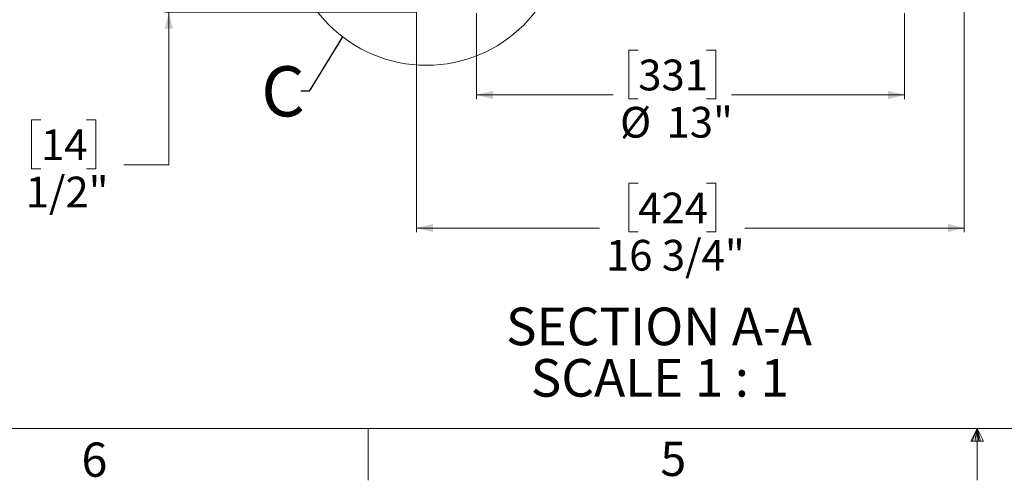
# Model space of a CAD drawing. Units: inches. Extents: x 4 to 307, y 2 to 198.
# Drawn here: x 97 to 157, y 2 to 30 of the extents above; entities that cross this region are included whole.
import ezdxf

# ---------------------------------------------------------------- set-up
doc = ezdxf.new("R2010")
doc.units = ezdxf.units.IN
doc.header["$LTSCALE"] = 2
doc.header["$MEASUREMENT"] = 0
doc.linetypes.add('SLD-Solid', pattern=[0])
doc.styles.add('SLDTEXTSTYLE0', font='GOTHICB.TTF', dxfattribs={"width": 0.913})
doc.styles.add('SLDTEXTSTYLE1', font='GOTHIC.TTF', dxfattribs={"width": 0.913})
doc.styles.get("Standard").update_dxf_attribs({"font": 'GOTHIC.TTF'})
doc.dimstyles.new('SLDDIMSTYLE0', dxfattribs={"dimtxt": 1.875, "dimasz": 1, "dimexe": 0, "dimexo": 0.0625, "dimgap": 0.46875, "dimtad": 0, "dimtih": 1, "dimtoh": 1, "dimdec": 6, "dimlfac": 0.5, "dimrnd": 1e-09, "dimzin": 12, "dimdsep": 46, "dimlunit": 5, "dimtxsty": 'SLDTEXTSTYLE1', "dimsah": 1, "dimcen": 0.09, "dimadec": 0, "dimazin": 3, "dimtfac": 1, "dimtofl": 0, "dimtmove": 0, "dimatfit": 3, "dimfxl": 1, "dimfrac": 2, "dimtolj": 1, "dimtzin": 12, "dimarcsym": 0})
doc.dimstyles.new('SLDDIMSTYLE1', dxfattribs={"dimtxt": 1.875, "dimasz": 1, "dimexe": 0, "dimexo": 0.0625, "dimgap": 0.46875, "dimtad": 0, "dimtih": 1, "dimtoh": 1, "dimlfac": 0.5, "dimrnd": 1e-09, "dimzin": 12, "dimdsep": 46, "dimlunit": 5, "dimtxsty": 'SLDTEXTSTYLE1', "dimsah": 1, "dimcen": 0.09, "dimadec": 0, "dimazin": 3, "dimtfac": 1, "dimtofl": 0, "dimtmove": 0, "dimatfit": 3, "dimfxl": 1, "dimfrac": 2, "dimtolj": 1, "dimtzin": 12, "dimarcsym": 0})
doc.dimstyles.new('SLDDIMSTYLE2', dxfattribs={"dimtxt": 1.875, "dimasz": 1, "dimexe": 0, "dimexo": 0.0625, "dimgap": 0.46875, "dimtad": 0, "dimtih": 1, "dimtoh": 1, "dimdec": 6, "dimlfac": 0.5, "dimrnd": 1e-09, "dimzin": 12, "dimdsep": 46, "dimlunit": 5, "dimtxsty": 'SLDTEXTSTYLE1', "dimsah": 1, "dimcen": 0.09, "dimadec": 0, "dimazin": 3, "dimtfac": 1, "dimtmove": 0, "dimatfit": 0, "dimfxl": 1, "dimfrac": 2, "dimtolj": 1, "dimtzin": 12, "dimarcsym": 0})
doc.dimstyles.new('SLDDIMSTYLE5', dxfattribs={"dimtxt": 0.18, "dimasz": 1, "dimexe": 0, "dimexo": 0.0625, "dimgap": 0, "dimtad": 0, "dimtih": 1, "dimtoh": 1, "dimdec": 0, "dimrnd": 1e-09, "dimzin": 0, "dimdsep": 46, "dimlunit": 5, "dimtxsty": 'Standard', "dimblk1": 'NONE', "dimblk2": 'NONE', "dimsah": 1, "dimcen": 0.09, "dimadec": 0, "dimazin": 0, "dimtfac": 1, "dimtdec": 0, "dimtofl": 0, "dimtmove": 0, "dimatfit": 3, "dimldrblk": 'NONE', "dimfxl": 1, "dimfrac": 2, "dimtolj": 1, "dimtzin": 0, "dimarcsym": 0})

# ---------------------------------------------------------------- blocks, each defined once
blk = doc.blocks.new('_D_4')
at = {"color": 7, "linetype": 'SLD-Solid', "lineweight": 0}
for p, q in [((121.203, 30.781), (121.203, 17.316)), ((154.591, 30.766), (154.591, 17.316)), ((134.715, 20.306), (134.145, 20.306)), ((134.145, 20.306), (134.145, 17.327)), ((138.871, 20.306), (139.442, 20.306)), ((139.442, 20.306), (139.442, 17.327)), ((121.203, 17.566), (132.363, 17.566)), ((154.591, 17.566), (141.224, 17.566)), ((134.145, 17.327), (134.715, 17.327)), ((139.442, 17.327), (138.871, 17.327))]:
    blk.add_line(p, q, dxfattribs=at)
for points in [[(121.203, 17.566), (122.203, 17.316), (122.203, 17.816)], [(154.591, 17.566), (153.591, 17.816), (153.591, 17.316)]]:
    blk.add_solid(points, dxfattribs=at)
at = {"color": 7, "linetype": 'SLD-Solid', "lineweight": 0, "char_height": 1.875, "attachment_point": 1, "style": 'SLDTEXTSTYLE1'}
for s, insert in [('424', (134.715, 19.722)), ('16 3/4"', (132.743, 16.842))]:
    blk.add_mtext(s, dxfattribs=dict(at, insert=insert))
blk = doc.blocks.new('_D_5')
at = {"color": 7, "linetype": 'SLD-Solid', "lineweight": 0}
for p, q in [((124.853, 30.653), (124.853, 25.424)), ((150.943, 30.653), (150.943, 25.424)), ((134.715, 28.413), (134.145, 28.413)), ((134.145, 28.413), (134.145, 25.434)), ((138.871, 28.413), (139.442, 28.413)), ((139.442, 28.413), (139.442, 25.434)), ((124.853, 25.674), (133.194, 25.674)), ((134.145, 25.434), (134.715, 25.434)), ((139.442, 25.434), (138.871, 25.434)), ((150.943, 25.674), (140.392, 25.674))]:
    blk.add_line(p, q, dxfattribs=at)
for points in [[(124.853, 25.674), (125.853, 25.424), (125.853, 25.924)], [(150.943, 25.674), (149.943, 25.924), (149.943, 25.424)]]:
    blk.add_solid(points, dxfattribs=at)
at = {"color": 7, "linetype": 'SLD-Solid', "lineweight": 0, "char_height": 1.875, "attachment_point": 1, "style": 'SLDTEXTSTYLE1'}
for s, insert in [('331', (134.715, 27.829)), ('%%c', (133.606, 24.949)), ('13"', (136.436, 24.949))]:
    blk.add_mtext(s, dxfattribs=dict(at, insert=insert))
blk = doc.blocks.new('_D_6')
at = {"color": 7, "linetype": 'SLD-Solid', "lineweight": 0}
for p, q in [((106.102, 31.793), (106.102, 32.293)), ((107.798, 31.793), (105.852, 31.793)), ((121.189, 30.713), (105.852, 30.713)), ((106.102, 21.422), (106.102, 30.713)), ((98.308, 24.161), (97.737, 24.161)), ((97.737, 24.161), (97.737, 21.182)), ((101.078, 24.161), (101.649, 24.161)), ((101.649, 24.161), (101.649, 21.182)), ((97.737, 21.182), (98.308, 21.182)), ((101.649, 21.182), (101.078, 21.182)), ((103.36, 21.422), (106.102, 21.422))]:
    blk.add_line(p, q, dxfattribs=at)
for points in [[(106.102, 31.793), (106.352, 32.793), (105.852, 32.793)], [(106.102, 30.713), (105.852, 29.713), (106.352, 29.713)]]:
    blk.add_solid(points, dxfattribs=at)
at = {"color": 7, "linetype": 'SLD-Solid', "lineweight": 0, "char_height": 1.875, "attachment_point": 1, "style": 'SLDTEXTSTYLE1'}
for s, insert in [('14', (98.308, 23.577)), ('1/2"', (97.374, 20.697))]:
    blk.add_mtext(s, dxfattribs=dict(at, insert=insert))
blk = doc.blocks.new('SW_NOTE_4')
at = {"color": 0, "linetype": 'SLD-Solid', "lineweight": 0, "char_height": 2.29167, "attachment_point": 2, "style": 'SLDTEXTSTYLE0'}
for s, insert in [('SECTION A-A', (9.489, 2.927)), ('SCALE 1 : 1', (9.541, -0.207))]:
    blk.add_mtext(s, dxfattribs=dict(at, insert=insert))
blk = doc.blocks.new('_NONE')

msp = doc.modelspace()

# ---------------------------------------------------------------- linework, layer by layer
at = {"color": 7, "linetype": 'SLD-Solid', "lineweight": 15}
msp.add_line((303.8698723, 5.3421409), (6.8698723, 5.3421409), dxfattribs=at)
at = {"color": 7, "linetype": 'SLD-Solid', "lineweight": 0}
for p, q in [((118.2448723, 5.3421409), (118.2448723, 2.1921409)), ((155.3698723, 5.3421409), (154.9920958, 4.5715637)), ((155.3698723, 5.3421409), (155.0655871, 4.5715637)), ((155.3698723, 5.3421409), (155.2409201, 4.5715637)), ((155.3698723, 5.3421409), (155.3698723, 2.1921409)), ((155.3698723, 5.3421409), (155.7669189, 4.5715637)), ((155.3698723, 5.3421409), (155.5775593, 4.5715637)), ((155.3698723, 5.3421409), (155.4863862, 4.5715637)), ((154.9920958, 4.5715637), (155.7669189, 4.5715637))]:
    msp.add_line(p, q, dxfattribs=at)
msp.add_circle((121.8004284, 35.8696995), 8.3883834, dxfattribs=at)

# ---------------------------------------------------------------- block references
msp.add_blockref('SW_NOTE_4', (126.4929374, 9.7880583), dxfattribs=at)

# ---------------------------------------------------------------- texts
at = {"color": 7, "linetype": 'SLD-Solid', "lineweight": 0, "insert": (111.7318971, 27.4243802), "char_height": 3.0555556, "attachment_point": 1, "style": 'SLDTEXTSTYLE0'}
msp.add_mtext('C', dxfattribs=at)
at = {"color": 7, "linetype": 'Continuous', "lineweight": 0, "char_height": 2.0833333, "attachment_point": 1, "style": 'SLDTEXTSTYLE1'}
for s, insert in [('6', (100.7761295, 4.4927053)), ('6', (100.7761295, 4.4927053)), ('5', (136.0655104, 4.5403454)), ('5', (136.0655104, 4.5403454))]:
    msp.add_mtext(s, dxfattribs=dict(at, insert=insert))

# ---------------------------------------------------------------- dimensions: what is measured, and where the dimension line sits
at = {"color": 7, "linetype": 'SLD-Solid', "lineweight": 0}
dim = msp.add_linear_dim(base=(106.1022569, 30.7130631), p1=(107.8980244, 31.7930631), p2=(121.288982, 30.7130631), angle=90, dimstyle='SLDDIMSTYLE2', dxfattribs=at)
dim.commit()
dim.dimension.update_dxf_attribs({"geometry": '_D_6', "text_midpoint": (106.1022569, 21.4217246), "dimtype": 160})
dim = msp.add_linear_dim(base=(154.590651, 17.5663066), p1=(121.2030099, 30.8808336), p2=(154.590651, 30.8657568), dimstyle='SLDDIMSTYLE0', dxfattribs=at)
dim.commit()
dim.dimension.update_dxf_attribs({"geometry": '_D_4', "text_midpoint": (136.7932743, 17.5663066), "dimtype": 160})
dim = msp.add_linear_dim(base=(150.9430244136, 25.6736930576), p1=(124.8530244136, 30.7530631363), p2=(150.9430244136, 30.7530631363), text='%%c<>', dimstyle='SLDDIMSTYLE1', dxfattribs=at)
dim.commit()
dim.dimension.update_dxf_attribs({"geometry": '_D_5', "text_midpoint": (136.7932743091, 25.6736930576), "dimtype": 160})

# ---------------------------------------------------------------- leaders
at = {"color": 7, "linetype": 'SLD-Solid', "lineweight": 0, "has_arrowhead": 0}
msp.add_leader([(116.6958765, 29.2132345), (114.6534767, 25.8978807), (114.1534767, 25.8978807)], dimstyle='SLDDIMSTYLE5', dxfattribs=at)

doc.saveas('drawing.dxf')
